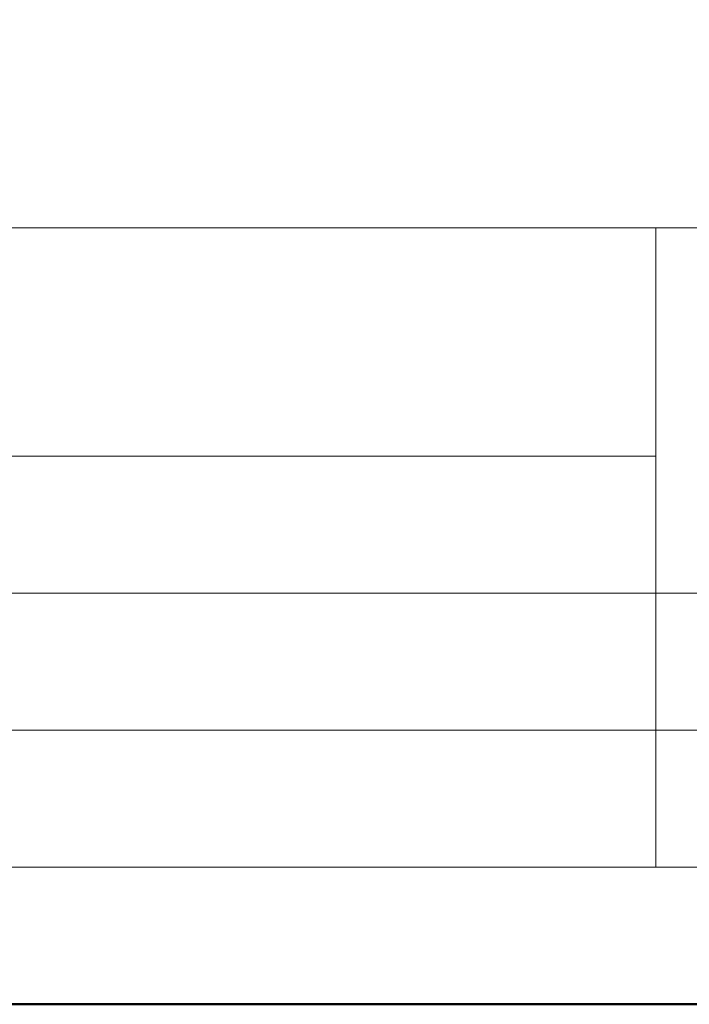
# Model space of a CAD drawing. Units: millimetres. Extents: x -6030 to 66045, y -44733 to -1711.
# Drawn here: x 666 to 812, y -44418 to -44202 of the extents above; entities that cross this region are included whole.
import ezdxf
from ezdxf.enums import TextEntityAlignment as Align

# ---------------------------------------------------------------- set-up
doc = ezdxf.new("R2010")
doc.units = ezdxf.units.MM
doc.layers.add('TOPWET_VYKRESOVE_POLE', color=254, linetype='Continuous', lineweight=9)
doc.styles.add('BOLD_ARIAL_NARROW', font='txt')
doc.styles.add('REGULAR_ARIAL_NARROW', font='ARIALN.TTF')

# ---------------------------------------------------------------- blocks, each defined once
blk = doc.blocks.new('*U58')
at = {"layer": 'TOPWET_VYKRESOVE_POLE', "linetype": 'Continuous', "ltscale": 10}
for p, q in [((-90, 34), (90, 34)), ((47, 34), (47, 6)), ((-90, 24), (47, 24)), ((-90, 18), (90, 18)), ((-90, 12), (90, 12))]:
    blk.add_line(p, q, dxfattribs=at)
at = {"layer": 'TOPWET_VYKRESOVE_POLE', "lineweight": 50, "ltscale": 10}
blk.add_lwpolyline([(-90, 297), (-114, 297), (-114, 0), (96, 0), (96, 297)], close=True, dxfattribs=at)
at = {"layer": 'TOPWET_VYKRESOVE_POLE', "ltscale": 10}
blk.add_lwpolyline([(90, 286), (38.5, 286, -0.414214), (37.5, 287), (37.5, 291), (-89, 291, 0.414214), (-90, 290), (-90, 7, 0.414214), (-89, 6), (89, 6, 0.414214), (90, 7), (90, 286)], format="xyb", close=True, dxfattribs=at)
at = {"color": 7, "style": 'BOLD_ARIAL_NARROW'}
blk.add_attdef('01_OZNAČENÍ_VÝKRESU', text='', height=3, dxfattribs=at).set_placement((90, 291), align=Align.TOP_RIGHT)
at = {"color": 7}
for tag, p, height, style in [('03_A_NADPIS_HLAVNÍ_2_ŘADKY', (-87.5, 29.55), 3, 'BOLD_ARIAL_NARROW'), ('02_NADPIS_HLAVNÍ', (-87.5, 27.5), 3, 'BOLD_ARIAL_NARROW'), ('03_B_NADPIS_HLAVNÍ_2_ŘADKY', (-87.5, 25.35), 3, 'BOLD_ARIAL_NARROW'), ('04_KÓD_NEBO_PODNADPIS', (-87.5, 20), 2.2, 'REGULAR_ARIAL_NARROW'), ('07_REZERVNÍ_POLE', (-44.5, 20), 2.2, 'REGULAR_ARIAL_NARROW'), ('08_VÁHA_KG', (-44.5, 14), 2.2, 'REGULAR_ARIAL_NARROW'), ('05_TYP', (-87.5, 14), 2.2, 'REGULAR_ARIAL_NARROW'), ('06_MĚŘÍTKO', (-87.5, 8), 2.2, 'REGULAR_ARIAL_NARROW'), ('09_MATERIÁL', (-44.5, 8), 2.2, 'REGULAR_ARIAL_NARROW')]:
    blk.add_attdef(tag, p, '', height=height, dxfattribs=dict(at, style=style))

msp = doc.modelspace()

# ---------------------------------------------------------------- block references
at = {"xscale": 5, "yscale": 5, "zscale": 5}
msp.add_blockref('*U58', (570, -44418), dxfattribs=at)

doc.saveas('drawing.dxf')
